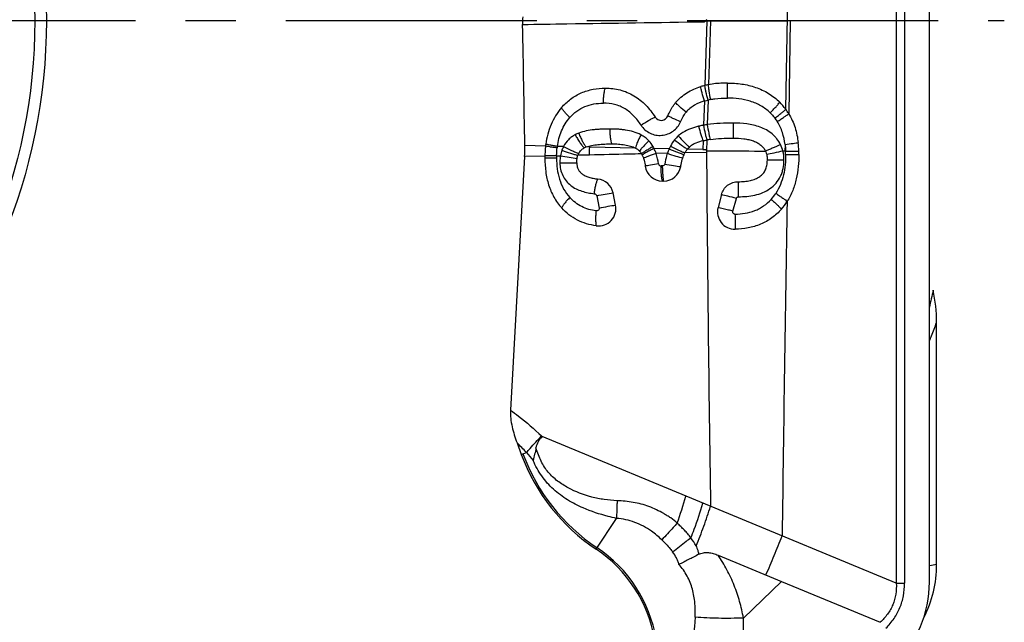
# Model space of a CAD drawing. Units: millimetres. Extents: x 0 to 420, y 0 to 297.
# Drawn here: x 108 to 142, y 109 to 130 of the extents above; entities that cross this region are included whole.
import ezdxf

# ---------------------------------------------------------------- set-up
doc = ezdxf.new("R2010")
doc.units = ezdxf.units.MM
doc.header["$LTSCALE"] = 23.1
doc.linetypes.add('CENTER', pattern=[0.6, 0.375, -0.075, 0.075, -0.075])
doc.layers.add('608072162-000_AXIS', color=7, linetype='CONTINUOUS')
doc.layers.add('608072162-000_CL', color=7, linetype='CONTINUOUS')

msp = doc.modelspace()

# ---------------------------------------------------------------- linework, layer by layer
at = {"layer": '608072162-000_AXIS', "color": 1, "linetype": 'CENTER'}
msp.add_line((89.9382, 129.6932), (142.4658, 129.6932), dxfattribs=at)
at = {"layer": '608072162-000_CL', "color": 9, "linetype": 'CONTINUOUS'}
for p, q in [((138.7355, 149.113), (138.7355, 110.2688)), ((139.0217, 149.113), (139.0217, 110.2688)), ((134.9168, 126.6349), (135.0481, 133.9595)), ((132.1932, 129.6909), (132.124, 127.4539)), ((132.1932, 129.6909), (132.3179, 129.6909)), ((132.3179, 129.6909), (132.2501, 127.4809)), ((135.0753, 129.6909), (135.0198, 126.4816)), ((132.1073, 126.919), (132.0812, 126.0826)), ((132.2339, 126.952), (132.2085, 126.1034)), ((132.0643, 125.5434), (132.0549, 125.243)), ((132.1914, 125.5706), (132.1822, 125.1928)), ((126.6238, 125.3612), (125.9094, 125.3767)), ((127.2484, 125.3475), (127.0322, 125.3523)), ((128.1479, 125.3278), (128.0267, 125.3304)), ((129.7306, 125.2934), (128.1479, 125.3278)), ((130.8925, 125.2683), (130.3705, 125.2796)), ((132.1824, 125.1419), (131.4382, 125.1254)), ((132.055, 125.243), (131.5214, 125.2547)), ((134.891, 125.1894), (134.8184, 125.1907)), ((134.8952, 125.4205), (134.8911, 125.1892)), ((126.601, 125.0181), (125.9021, 125.0027)), ((127.0057, 125.027), (127.1402, 125.0299)), ((128.1457, 125.052), (127.7396, 125.043)), ((130.8303, 125.1118), (130.4449, 125.1032)), ((134.8565, 124.8731), (134.2831, 124.8734)), ((134.9154, 125.0749), (135.3708, 125.0748)), ((128.3918, 123.6463), (128.4782, 123.2234)), ((133.0925, 123.1143), (133.2123, 123.5541)), ((138.7355, 110.2688), (126.5062, 115.3337)), ((125.7865, 114.7175), (125.9659, 114.7837)), ((128.3691, 111.4451), (129.0769, 112.5063)), ((140.1282, 110.9102), (139.8911, 110.874)), ((133.4565, 109.0673), (134.7753, 110.3284)), ((134.7753, 110.3284), (138.1766, 108.9195)), ((138.7355, 110.2688), (139.0217, 110.2688))]:
    msp.add_line(p, q, dxfattribs=at)
at = {"layer": '608072162-000_CL', "color": 7, "linetype": 'CONTINUOUS'}
for p, q in [((139.8774, 110.3088), (139.8774, 137.7771)), ((135.0753, 129.6909), (134.9706, 129.6909)), ((125.9021, 125.0027), (125.4111, 116.2446)), ((130.6565, 124.6742), (130.615, 124.6742)), ((130.7014, 124.1541), (130.6602, 124.1541)), ((129.042, 123.3245), (128.9561, 123.7474)), ((132.6971, 123.6844), (132.5808, 123.2446)), ((140.1282, 110.9102), (140.1282, 119.2749)), ((125.6383, 115.1189), (125.7865, 114.7175)), ((132.5825, 111.2366), (134.7753, 110.3284))]:
    msp.add_line(p, q, dxfattribs=at)
for radius in [19.4491, 19.0491]:
    msp.add_circle((89.9382, 129.6909), radius, dxfattribs=at)
for centre, radius, start, end in [((129.2425, 129.6301), 3.412, 176.79141, 181.16085), ((-1203.0569, 102.6406), 1329.1607, 0.9801245, 1.1605268), ((132.6914, 125.0881), 2.4329, 103.49448, 106.89769), ((132.7522, 124.8296), 2.6985, 100.72457, 103.46302), ((133.2006, 125.3664), 2.1341, 36.47493, 45.02747), ((133.2418, 125.3981), 2.0821, 31.35696, 36.44107), ((130.6166, 126.4988), 0.2501, 212.5643, 337.58289), ((132.7434, 122.6184), 3.0033, 98.26337, 100.5905), ((131.9602, 125.0914), 3.4103, 1.66921, 6.56145), ((120.7942, 125.2892), 5.1159, 356.79014, 0.9798), ((129.7881, 124.9915), 3.1858, 172.13081, 173.33671), ((131.5574, 125.0756), 3.8134, 359.98823, 1.73066), ((130.5101, 124.9429), 3.9098, 178.89841, 180.00697), ((129.3358, 124.7527), 0.6923, 25.89414, 29.33004), ((130.6604, 124.7541), 0.6001, 188.40925, 269.98798), ((130.7013, 124.7543), 0.6002, 270.01289, 350.25793), ((128.368, 123.628), 0.6001, 11.47524, 83.9314), ((133.1531, 124.5916), 2.1428, 318.8458, 327.82994), ((128.4539, 123.2053), 0.6, 262.40482, 11.45628), ((133.161, 123.0913), 0.6001, 165.19502, 270.90431), ((134.9239, 119.2769), 5.2042, 359.97724, 12.31459), ((132.1088, 117.0518), 6.7395, 200.26514, 236.29645), ((125.7761, 107.5577), 4.6728, 322.96901, 56.2959)]:
    msp.add_arc(centre, radius, start, end, dxfattribs=at)
at = {"layer": '608072162-000_CL', "color": 9, "linetype": 'CONTINUOUS'}
for centre, radius, start, end in [((133.6461, 454.0056), 324.3174, 269.765347, 270.233984), ((132.7634, 124.5691), 2.4411, 100.32491, 102.52821), ((133.2741, 125.3506), 1.6021, 32.48339, 37.55397), ((132.689, 122.7068), 3.4302, 98.05273, 100.20722), ((129.305, 125.0202), 2.297, 171.68921, 173.02973), ((128.1413, 124.8723), 1.0115, 151.97868, 160.10573), ((68.4863, 125.6662), 59.6626, 359.410213, 359.675023), ((129.2821, 124.7488), 1.211, 25.99838, 29.43169), ((132.3144, 124.6481), 1.5513, 152.61071, 156.432), ((1644.132, 136.3197), 1511.9909, 180.4235791, 180.8865493), ((133.7083, 124.9136), 1.1442, 14.02202, 25.8581), ((131.8038, 125.072), 3.1116, 0.0542, 2.17354), ((130.3688, 124.9533), 3.3639, 178.74472, 180.05933), ((133.2045, 124.6251), 1.6382, 317.71534, 326.77297), ((2407.6197, 83.6782), 2273.0008, 178.9973995, 179.2885599), ((287.4379, 86.8409), 151.197, 167.181885, 167.408763), ((129.9769, 119.069), 5.0988, 226.78641, 227.10306), ((118.0929, 107.4168), 10.7822, 43.09812, 45.58889), ((132.1086, 117.0516), 6.6804, 200.26437, 236.29714), ((131.0153, 118.7779), 6.4382, 218.34442, 221.51203), ((118.0846, 117.0433), 13.9042, 340.23074, 344.29159), ((128.5511, 109.6099), 3.0022, 45.93655, 54.79915), ((125.7763, 107.5577), 4.7316, 322.96802, 56.29714)]:
    msp.add_arc(centre, radius, start, end, dxfattribs=at)
at = {"layer": '608072162-000_CL', "color": 7, "linetype": 'CONTINUOUS'}
for centre, major_axis, start_param, end_param in [((136.1129, 110.9056), (-3.9695, -0.6068), 8.7999135, 9.273681), ((135.8719, 110.3237), (-2.3778, 3.2359), -2.9904957, -2.2063785)]:
    msp.add_ellipse(centre, major_axis=major_axis, ratio=0.9961063, start_param=start_param, end_param=end_param, dxfattribs=at)
at = {"layer": '608072162-000_CL', "color": 9, "linetype": 'CONTINUOUS'}
for points, knots in [([(125.8312, 129.5609), (126.3417, 129.5685), (128.4328, 129.5998), (130.5239, 129.6316), (132.1046, 129.6561)], [0, 0, 0, 0, 0.2441103, 1, 1, 1, 1]), ([(132.1046, 129.6561), (132.1235, 129.6709), (132.1529, 129.687), (132.185, 129.6909), (132.1931, 129.6909)], [0, 0, 0, 0, 0.7487999, 1, 1, 1, 1]), ([(132.9021, 127.018), (132.9022, 127.118), (132.9031, 127.2913), (132.9054, 127.4646), (132.9077, 127.5379)], [0, 0, 0, 0, 0.5768677, 1, 1, 1, 1]), ([(128.6213, 126.8434), (128.6213, 126.8936), (128.6244, 126.9925), (128.637, 127.1334), (128.6578, 127.2558), (128.6775, 127.3288), (128.6893, 127.3595)], [0, 0, 0, 0, 0.288154, 0.5676237, 0.8109291, 1, 1, 1, 1]), ([(132.1073, 126.919), (132.0785, 127.0139), (132.0403, 127.149), (132.0017, 127.3154), (131.9883, 127.3858), (131.9842, 127.416)], [0, 0, 0, 0, 0.5805654, 0.8214316, 1, 1, 1, 1]), ([(132.2339, 126.952), (132.209, 127.0482), (132.1761, 127.1846), (132.1411, 127.3523), (132.1285, 127.4231), (132.1241, 127.4539)], [0, 0, 0, 0, 0.5801382, 0.8184962, 1, 1, 1, 1]), ([(132.3259, 126.9706), (132.307, 127.0684), (132.2825, 127.2074), (132.2593, 127.3779), (132.2519, 127.45), (132.25, 127.4809)], [0, 0, 0, 0, 0.5787317, 0.8201606, 1, 1, 1, 1]), ([(127.465, 126.3467), (127.5364, 126.4279), (127.6952, 126.5755), (127.9773, 126.7377), (128.2923, 126.8268), (128.5109, 126.8437), (128.6213, 126.8435)], [0, 0, 0, 0, 0.2501157, 0.4963374, 0.7448457, 1, 1, 1, 1]), ([(129.921, 126.084), (129.8493, 126.1953), (129.6888, 126.407), (129.3827, 126.6645), (129.0132, 126.8145), (128.7512, 126.8425), (128.6213, 126.8434)], [0, 0, 0, 0, 0.2523017, 0.5032697, 0.7524077, 1, 1, 1, 1]), ([(131.4772, 126.5288), (131.4026, 126.5912), (131.2994, 126.6804), (131.1804, 126.7932), (131.1337, 126.8409), (131.1155, 126.8618)], [0, 0, 0, 0, 0.5934586, 0.8309538, 1, 1, 1, 1]), ([(132.1073, 126.919), (131.9878, 126.8827), (131.8123, 126.8097), (131.6073, 126.6649), (131.5179, 126.5763), (131.4772, 126.5288)], [0, 0, 0, 0, 0.49945, 0.7496722, 1, 1, 1, 1]), ([(132.1073, 126.919), (132.1177, 126.9221), (132.1596, 126.9341), (132.2019, 126.9447), (132.2339, 126.952)], [0, 0, 0, 0, 0.2485336, 1, 1, 1, 1]), ([(132.3259, 126.9706), (132.3726, 126.9792), (132.5634, 127.0084), (132.7567, 127.018), (132.9021, 127.018)], [0, 0, 0, 0, 0.2462326, 1, 1, 1, 1]), ([(134.3802, 126.51), (134.2839, 126.6018), (134.0678, 126.7627), (133.6973, 126.9211), (133.3033, 127.0037), (133.0357, 127.0182), (132.9021, 127.018)], [0, 0, 0, 0, 0.2493762, 0.4992039, 0.7495742, 1, 1, 1, 1]), ([(134.3802, 126.51), (134.4159, 126.5455), (134.4843, 126.6152), (134.5776, 126.715), (134.6521, 126.801), (134.6934, 126.8533), (134.7089, 126.8761)], [0, 0, 0, 0, 0.3067927, 0.594569, 0.8318034, 1, 1, 1, 1]), ([(127.465, 126.3466), (127.4301, 126.3791), (127.3648, 126.4429), (127.2796, 126.5359), (127.223, 126.6087), (127.1919, 126.6589), (127.1812, 126.6806), (127.1774, 126.6905)], [0, 0, 0, 0, 0.3174335, 0.6071226, 0.8393713, 0.9292252, 1, 1, 1, 1]), ([(131.2874, 126.2045), (131.3124, 126.2642), (131.3671, 126.3776), (131.4379, 126.4822), (131.4772, 126.5287)], [0, 0, 0, 0, 0.5148619, 1, 1, 1, 1]), ([(134.3802, 126.51), (134.395, 126.4957), (134.453, 126.4379), (134.5068, 126.3757), (134.5442, 126.3271)], [0, 0, 0, 0, 0.2512362, 1, 1, 1, 1]), ([(134.5442, 126.3271), (134.5845, 126.3569), (134.6617, 126.4153), (134.7673, 126.4991), (134.8517, 126.5714), (134.8988, 126.6156), (134.9167, 126.635)], [0, 0, 0, 0, 0.3109687, 0.6003315, 0.8360601, 1, 1, 1, 1]), ([(127.0323, 125.3522), (127.0582, 125.5356), (127.1272, 125.8072), (127.297, 126.1329), (127.4055, 126.2788), (127.4651, 126.3465)], [0, 0, 0, 0, 0.5057845, 0.7536859, 1, 1, 1, 1]), ([(129.921, 126.084), (130.0074, 126.14), (130.1347, 126.2185), (130.2977, 126.3097), (130.3722, 126.3482), (130.4059, 126.3642)], [0, 0, 0, 0, 0.5512498, 0.8000117, 1, 1, 1, 1]), ([(129.921, 126.084), (129.9592, 126.0254), (130.0513, 125.9177), (130.2274, 125.7998), (130.4285, 125.7341), (130.6396, 125.7239), (130.8462, 125.7704), (131.0335, 125.8704), (131.1874, 126.0173), (131.2601, 126.1398), (131.2874, 126.2046)], [0, 0, 0, 0, 0.125156, 0.2500076, 0.3745405, 0.4990476, 0.6237542, 0.7487994, 0.8743248, 1, 1, 1, 1]), ([(131.2874, 126.2046), (131.1983, 126.2416), (131.0746, 126.2944), (130.9287, 126.3621), (130.8709, 126.3907), (130.8478, 126.4035)], [0, 0, 0, 0, 0.5997196, 0.8356658, 1, 1, 1, 1]), ([(133.0981, 126.1581), (132.9493, 126.1584), (132.652, 126.1513), (132.3555, 126.1242), (132.2085, 126.1034)], [0, 0, 0, 0, 0.5005106, 1, 1, 1, 1]), ([(133.0981, 126.1581), (133.0981, 126.1072), (133.098, 125.9341), (133.0979, 125.761), (133.0976, 125.6388)], [0, 0, 0, 0, 0.2942856, 1, 1, 1, 1]), ([(134.7379, 125.4127), (134.7018, 125.4831), (134.6384, 125.5846), (134.5344, 125.7043), (134.4177, 125.8116), (134.2529, 125.9228), (133.964, 126.0542), (133.574, 126.1421), (133.2568, 126.1568), (133.0981, 126.1581)], [0, 0, 0, 0, 0.125033, 0.1875301, 0.2499761, 0.3747894, 0.4996074, 0.749447, 1, 1, 1, 1]), ([(134.6255, 126.211), (134.6682, 126.2372), (134.7497, 126.2884), (134.8614, 126.362), (134.9507, 126.4254), (135.0007, 126.4643), (135.0198, 126.4816)], [0, 0, 0, 0, 0.3133616, 0.6036416, 0.8385174, 1, 1, 1, 1]), ([(134.8951, 125.4205), (134.8777, 125.5596), (134.8196, 125.8357), (134.7003, 126.0928), (134.6255, 126.211)], [0, 0, 0, 0, 0.5006097, 1, 1, 1, 1]), ([(128.8416, 125.9514), (128.7508, 125.9519), (128.6148, 125.9489), (128.4338, 125.9381), (128.2536, 125.9228), (128.0299, 125.8896), (127.8557, 125.8397), (127.771, 125.8088)], [0, 0, 0, 0, 0.2507821, 0.3759954, 0.5010717, 0.7506516, 1, 1, 1, 1]), ([(127.771, 125.8088), (127.7886, 125.7615), (127.8268, 125.6684), (127.89, 125.5374), (127.9561, 125.4241), (128.0033, 125.3579), (128.0267, 125.3304)], [0, 0, 0, 0, 0.2781448, 0.5538596, 0.8007628, 1, 1, 1, 1]), ([(128.8415, 125.9514), (128.8416, 125.9012), (128.8448, 125.8023), (128.8571, 125.6618), (128.8773, 125.5402), (128.8965, 125.4678), (128.908, 125.4374)], [0, 0, 0, 0, 0.2898597, 0.5699866, 0.8126588, 1, 1, 1, 1]), ([(129.9152, 125.7494), (129.8332, 125.7916), (129.6606, 125.8597), (129.435, 125.9086), (129.2528, 125.9323), (129.0703, 125.9484), (128.933, 125.9522), (128.8416, 125.9514)], [0, 0, 0, 0, 0.2512034, 0.5015066, 0.6264518, 0.7511951, 1, 1, 1, 1]), ([(131.9111, 126.0469), (131.8159, 126.0242), (131.6278, 125.9678), (131.3907, 125.8549), (131.2582, 125.7582), (131.209, 125.7152)], [0, 0, 0, 0, 0.3750604, 0.7498773, 1, 1, 1, 1]), ([(132.0812, 126.0826), (132.067, 126.08), (132.0101, 126.0694), (131.9534, 126.0571), (131.9111, 126.0469)], [0, 0, 0, 0, 0.249037, 1, 1, 1, 1]), ([(131.9111, 126.0469), (131.9349, 125.9493), (131.9719, 125.811), (132.0257, 125.6439), (132.0517, 125.5733), (132.0643, 125.5434)], [0, 0, 0, 0, 0.5720487, 0.8151563, 1, 1, 1, 1]), ([(132.0812, 126.0826), (132.0971, 125.9837), (132.1228, 125.8438), (132.1619, 125.6735), (132.1815, 125.6016), (132.1914, 125.5705)], [0, 0, 0, 0, 0.5736756, 0.8136086, 1, 1, 1, 1]), ([(132.2085, 126.1034), (132.2233, 126.0043), (132.247, 125.8642), (132.2836, 125.6936), (132.3022, 125.6216), (132.3117, 125.5905)], [0, 0, 0, 0, 0.5741945, 0.8140276, 1, 1, 1, 1]), ([(127.6493, 125.7532), (127.6072, 125.7304), (127.5255, 125.6794), (127.3788, 125.5536), (127.2928, 125.4335), (127.2484, 125.3475)], [0, 0, 0, 0, 0.2484454, 0.4979988, 1, 1, 1, 1]), ([(127.6493, 125.7532), (127.6721, 125.7081), (127.7207, 125.6195), (127.7984, 125.4951), (127.8774, 125.3877), (127.9319, 125.3252), (127.9584, 125.2993)], [0, 0, 0, 0, 0.275121, 0.5498543, 0.7979288, 1, 1, 1, 1]), ([(129.9152, 125.7494), (129.8922, 125.7052), (129.8493, 125.6184), (129.7941, 125.4941), (129.7542, 125.3867), (129.7355, 125.3215), (129.7306, 125.2934)], [0, 0, 0, 0, 0.3030586, 0.5885613, 0.82671, 1, 1, 1, 1]), ([(130.1924, 125.5419), (130.1564, 125.508), (130.0879, 125.4413), (129.9953, 125.3456), (129.9227, 125.2629), (129.8833, 125.2122), (129.8691, 125.1899)], [0, 0, 0, 0, 0.3101945, 0.5986707, 0.8344341, 1, 1, 1, 1]), ([(130.1924, 125.5419), (130.1527, 125.5843), (130.0653, 125.6613), (129.9664, 125.7224), (129.9152, 125.7494)], [0, 0, 0, 0, 0.5007171, 1, 1, 1, 1]), ([(131.0778, 125.5784), (131.1576, 125.5141), (131.2745, 125.4239), (131.4239, 125.3178), (131.4912, 125.2733), (131.5214, 125.2547)], [0, 0, 0, 0, 0.5594508, 0.8060882, 1, 1, 1, 1]), ([(131.209, 125.7152), (131.2765, 125.6387), (131.376, 125.5309), (131.5051, 125.4035), (131.5637, 125.3498), (131.5904, 125.3274)], [0, 0, 0, 0, 0.5621911, 0.8080199, 1, 1, 1, 1]), ([(134.8951, 125.4205), (134.9879, 125.4316), (135.1158, 125.4474), (135.2667, 125.4683), (135.325, 125.4771), (135.3481, 125.4811)], [0, 0, 0, 0, 0.6133464, 0.8456266, 1, 1, 1, 1]), ([(127.025, 125.299), (126.9794, 125.3048), (126.8938, 125.3161), (126.7781, 125.3326), (126.6899, 125.3473), (126.6416, 125.3564), (126.6238, 125.3612)], [0, 0, 0, 0, 0.3393213, 0.6381425, 0.863402, 1, 1, 1, 1]), ([(127.0322, 125.3523), (126.9867, 125.3592), (126.9013, 125.3728), (126.7859, 125.3928), (126.698, 125.4106), (126.6499, 125.4218), (126.6323, 125.4277)], [0, 0, 0, 0, 0.33882, 0.6374183, 0.8628203, 1, 1, 1, 1]), ([(127.0057, 125.027), (127.0062, 125.0498), (127.0094, 125.1407), (127.0168, 125.2314), (127.025, 125.299)], [0, 0, 0, 0, 0.2511157, 1, 1, 1, 1]), ([(127.1902, 125.2165), (127.286, 125.181), (127.4288, 125.1319), (127.6127, 125.0764), (127.6996, 125.0529), (127.7396, 125.043)], [0, 0, 0, 0, 0.5317538, 0.7854338, 1, 1, 1, 1]), ([(127.2484, 125.3475), (127.3378, 125.2986), (127.4722, 125.2311), (127.6474, 125.1551), (127.7304, 125.1231), (127.7689, 125.1099)], [0, 0, 0, 0, 0.5340111, 0.7869226, 1, 1, 1, 1]), ([(130.3368, 125.3438), (130.2939, 125.3196), (130.2119, 125.272), (130.0994, 125.2035), (130.0094, 125.1444), (129.9588, 125.1081), (129.9393, 125.0918)], [0, 0, 0, 0, 0.3138673, 0.603896, 0.8384679, 1, 1, 1, 1]), ([(130.3705, 125.2796), (130.3263, 125.258), (130.2417, 125.2156), (130.1254, 125.1546), (130.0319, 125.1019), (129.9791, 125.0696), (129.9586, 125.055)], [0, 0, 0, 0, 0.3144902, 0.604773, 0.8391442, 1, 1, 1, 1]), ([(130.8925, 125.2683), (130.9869, 125.2273), (131.1241, 125.1698), (131.2966, 125.1029), (131.3739, 125.0748), (131.4084, 125.0632)], [0, 0, 0, 0, 0.5557775, 0.8034472, 1, 1, 1, 1]), ([(130.9371, 125.3617), (131.0284, 125.3145), (131.1614, 125.2484), (131.3293, 125.1712), (131.4046, 125.1389), (131.4382, 125.1254)], [0, 0, 0, 0, 0.5565743, 0.8040425, 1, 1, 1, 1]), ([(132.0549, 125.243), (132.0614, 125.2427), (132.0744, 125.2421), (132.0938, 125.242), (132.1134, 125.2423), (132.1327, 125.2441), (132.1529, 125.2425), (132.1741, 125.2255), (132.1806, 125.2057), (132.1822, 125.1928)], [0, 0, 0, 0, 0.1249703, 0.2494911, 0.3737573, 0.5010301, 0.62468, 0.7501284, 1, 1, 1, 1]), ([(132.1822, 125.1928), (132.3517, 125.1928), (133.03, 125.1926), (133.7083, 125.192), (134.2172, 125.1913)], [0, 0, 0, 0, 0.2498833, 1, 1, 1, 1]), ([(134.7379, 125.4127), (134.6433, 125.3681), (134.5051, 125.3058), (134.3307, 125.2338), (134.2522, 125.2037), (134.2172, 125.1913)], [0, 0, 0, 0, 0.5545393, 0.802892, 1, 1, 1, 1]), ([(134.8184, 125.1908), (134.7163, 125.1661), (134.5309, 125.1232), (134.3446, 125.0838), (134.2608, 125.0685)], [0, 0, 0, 0, 0.552216, 1, 1, 1, 1]), ([(134.9131, 125.19), (134.9102, 125.1874), (134.9023, 125.1838), (134.8943, 125.187), (134.8911, 125.1892)], [0, 0, 0, 0, 0.4990323, 1, 1, 1, 1]), ([(134.8951, 125.4205), (134.8974, 125.4014), (134.9059, 125.3248), (134.911, 125.2478), (134.9131, 125.19)], [0, 0, 0, 0, 0.2489208, 1, 1, 1, 1]), ([(134.9131, 125.19), (135.0064, 125.1898), (135.1583, 125.1901), (135.3103, 125.192), (135.369, 125.1908)], [0, 0, 0, 0, 0.6137821, 1, 1, 1, 1]), ([(127.0049, 124.9498), (126.959, 124.9496), (126.8728, 124.9489), (126.7562, 124.9474), (126.6672, 124.9454), (126.6185, 124.9438), (126.6003, 124.9425)], [0, 0, 0, 0, 0.3401386, 0.6393189, 0.8643329, 1, 1, 1, 1]), ([(127.0057, 125.027), (126.9591, 125.027), (126.8729, 125.0268), (126.7565, 125.0254), (126.6682, 125.0227), (126.6195, 125.0203), (126.601, 125.0181)], [0, 0, 0, 0, 0.345113, 0.6391505, 0.8621752, 1, 1, 1, 1]), ([(127.0049, 124.9498), (127.0041, 124.7036), (127.0592, 124.2111), (127.2966, 123.7604), (127.463, 123.5837)], [0, 0, 0, 0, 0.5035015, 1, 1, 1, 1]), ([(127.1402, 125.0299), (127.1367, 125.0095), (127.1246, 124.9281), (127.1199, 124.8457), (127.1199, 124.7842)], [0, 0, 0, 0, 0.2523591, 1, 1, 1, 1]), ([(127.1199, 124.7842), (127.1701, 124.7844), (127.3633, 124.7847), (127.5565, 124.7837), (127.6995, 124.7813)], [0, 0, 0, 0, 0.2596431, 1, 1, 1, 1]), ([(127.1199, 124.7842), (127.1199, 124.7091), (127.1348, 124.5587), (127.207, 124.3446), (127.3271, 124.1549), (127.4867, 123.9999), (127.6737, 123.8825), (127.8774, 123.8), (128.0899, 123.7461), (128.2345, 123.7249), (128.307, 123.7171)], [0, 0, 0, 0, 0.1274856, 0.2542847, 0.3800421, 0.5047513, 0.6287509, 0.7524452, 0.8761468, 1, 1, 1, 1]), ([(127.1402, 125.0299), (127.2409, 125.0116), (127.4313, 124.9788), (127.6221, 124.949), (127.712, 124.9365)], [0, 0, 0, 0, 0.5301169, 1, 1, 1, 1]), ([(129.9393, 125.0918), (129.789, 125.0885), (129.1911, 125.0749), (128.5932, 125.0619), (128.1457, 125.052)], [0, 0, 0, 0, 0.2514695, 1, 1, 1, 1]), ([(130.4449, 125.1032), (130.3981, 125.0875), (130.3083, 125.0567), (130.1845, 125.0119), (130.0847, 124.9729), (130.028, 124.9486), (130.0056, 124.9374)], [0, 0, 0, 0, 0.3153357, 0.6061165, 0.840253, 1, 1, 1, 1]), ([(130.8302, 125.1119), (130.8201, 125.0814), (130.783, 124.9602), (130.756, 124.836), (130.74, 124.7426)], [0, 0, 0, 0, 0.2528079, 1, 1, 1, 1]), ([(130.8303, 125.1118), (130.9283, 125.0793), (131.1056, 125.0223), (131.2839, 124.9685), (131.3639, 124.9467)], [0, 0, 0, 0, 0.5546743, 1, 1, 1, 1]), ([(133.2859, 123.6123), (133.4754, 123.6136), (133.7625, 123.6317), (134.1254, 123.7474), (134.3765, 123.8839), (134.5927, 124.0725), (134.7239, 124.2735), (134.7944, 124.4502), (134.8412, 124.635), (134.8539, 124.778), (134.8565, 124.8731)], [0, 0, 0, 0, 0.24991, 0.3747488, 0.4996004, 0.6243209, 0.7492128, 0.8118949, 0.8745629, 1, 1, 1, 1]), ([(134.9153, 125.0749), (134.9154, 124.9549), (134.9052, 124.7164), (134.8493, 124.365), (134.7445, 124.0302), (134.6377, 123.8234), (134.5748, 123.7275)], [0, 0, 0, 0, 0.2556106, 0.5076818, 0.7557811, 1, 1, 1, 1]), ([(130.5281, 124.7458), (130.4343, 124.7316), (130.3045, 124.7112), (130.1509, 124.6837), (130.0908, 124.6719), (130.0667, 124.6664)], [0, 0, 0, 0, 0.6076987, 0.841521, 1, 1, 1, 1]), ([(130.5281, 124.7458), (130.5296, 124.7357), (130.5367, 124.7159), (130.5636, 124.685), (130.595, 124.6742), (130.615, 124.6742)], [0, 0, 0, 0, 0.2527433, 0.5047655, 1, 1, 1, 1]), ([(130.6602, 124.1541), (130.6521, 124.1858), (130.6389, 124.2594), (130.6198, 124.4327), (130.615, 124.5744), (130.615, 124.6742)], [0, 0, 0, 0, 0.1879198, 0.4279059, 1, 1, 1, 1]), ([(130.7399, 124.7426), (130.7367, 124.7237), (130.7153, 124.6873), (130.6756, 124.6743), (130.6565, 124.6742)], [0, 0, 0, 0, 0.5010275, 1, 1, 1, 1]), ([(130.6565, 124.6743), (130.6566, 124.6236), (130.6586, 124.5239), (130.6668, 124.382), (130.6805, 124.2591), (130.6935, 124.1854), (130.7014, 124.1541)], [0, 0, 0, 0, 0.2905589, 0.5717994, 0.8147033, 1, 1, 1, 1]), ([(130.7399, 124.7426), (130.8418, 124.7251), (131.026, 124.6943), (131.2103, 124.6649), (131.2928, 124.6528)], [0, 0, 0, 0, 0.553733, 1, 1, 1, 1]), ([(128.307, 123.7171), (128.3121, 123.7653), (128.3252, 123.8614), (128.3523, 123.9992), (128.3868, 124.1209), (128.4154, 124.194), (128.4314, 124.2247)], [0, 0, 0, 0, 0.2772512, 0.5534779, 0.8018132, 1, 1, 1, 1]), ([(133.2859, 123.6123), (133.2861, 123.7124), (133.2854, 123.8853), (133.2828, 124.0582), (133.2801, 124.131)], [0, 0, 0, 0, 0.5786463, 1, 1, 1, 1]), ([(127.463, 123.5837), (127.4287, 123.5503), (127.3645, 123.4844), (127.2809, 123.3883), (127.2257, 123.3129), (127.1955, 123.2606), (127.1851, 123.2379), (127.1815, 123.2275)], [0, 0, 0, 0, 0.314954, 0.6036533, 0.8367469, 0.9277036, 1, 1, 1, 1]), ([(128.3707, 123.1246), (128.2851, 123.1358), (128.1151, 123.17), (127.8721, 123.2639), (127.6503, 123.4018), (127.5219, 123.5199), (127.463, 123.5837)], [0, 0, 0, 0, 0.2494537, 0.4989138, 0.7489344, 1, 1, 1, 1]), ([(128.307, 123.7171), (128.3178, 123.716), (128.3386, 123.7102), (128.3651, 123.694), (128.3836, 123.6719), (128.3901, 123.6547), (128.3918, 123.6463)], [0, 0, 0, 0, 0.2765792, 0.5412537, 0.7797295, 1, 1, 1, 1]), ([(128.3918, 123.6463), (128.4903, 123.6672), (128.6779, 123.704), (128.8665, 123.7355), (128.9561, 123.7474)], [0, 0, 0, 0, 0.5268313, 1, 1, 1, 1]), ([(133.2123, 123.5541), (133.113, 123.5797), (132.9413, 123.6235), (132.7696, 123.6667), (132.6971, 123.6844)], [0, 0, 0, 0, 0.5791001, 1, 1, 1, 1]), ([(133.1651, 123.0118), (133.2812, 123.0134), (133.5137, 123.0311), (133.7963, 123.1055), (134.0083, 123.2011), (134.2068, 123.3213), (134.3384, 123.4376), (134.4165, 123.5229)], [0, 0, 0, 0, 0.2503554, 0.500506, 0.6255704, 0.7505576, 1, 1, 1, 1]), ([(133.2123, 123.5541), (133.2169, 123.5701), (133.2309, 123.5931), (133.2606, 123.6096), (133.2775, 123.6122), (133.2859, 123.6123)], [0, 0, 0, 0, 0.497373, 0.7484397, 1, 1, 1, 1]), ([(134.4165, 123.5229), (134.4544, 123.4898), (134.5271, 123.4249), (134.6263, 123.3319), (134.7057, 123.2518), (134.7498, 123.2029), (134.7665, 123.1815)], [0, 0, 0, 0, 0.3084784, 0.5969092, 0.8335358, 1, 1, 1, 1]), ([(134.5749, 123.7274), (134.6173, 123.7007), (134.6983, 123.6483), (134.8094, 123.573), (134.8982, 123.5081), (134.9479, 123.4684), (134.9669, 123.4507)], [0, 0, 0, 0, 0.3128112, 0.6029132, 0.8379961, 1, 1, 1, 1]), ([(128.3707, 123.1246), (128.3643, 123.0749), (128.3548, 122.977), (128.3497, 122.8369), (128.3554, 122.7149), (128.3663, 122.6415), (128.3746, 122.6104)], [0, 0, 0, 0, 0.2909017, 0.5711794, 0.8133447, 1, 1, 1, 1]), ([(128.4782, 123.2234), (128.481, 123.2094), (128.4781, 123.1793), (128.452, 123.1436), (128.4131, 123.1243), (128.3844, 123.1228), (128.3707, 123.1246)], [0, 0, 0, 0, 0.2533534, 0.5047313, 0.7536977, 1, 1, 1, 1]), ([(128.4782, 123.2234), (128.579, 123.2448), (128.7665, 123.2815), (128.9549, 123.3129), (129.042, 123.3245)], [0, 0, 0, 0, 0.540069, 1, 1, 1, 1]), ([(133.0925, 123.1143), (133.042, 123.1273), (132.8715, 123.171), (132.701, 123.2147), (132.5808, 123.2446)], [0, 0, 0, 0, 0.2962164, 1, 1, 1, 1]), ([(133.1651, 123.0118), (133.1532, 123.0123), (133.1285, 123.0175), (133.1023, 123.044), (133.0873, 123.0779), (133.0899, 123.1026), (133.0925, 123.1143)], [0, 0, 0, 0, 0.2498768, 0.499945, 0.74927, 1, 1, 1, 1]), ([(133.1651, 123.0118), (133.1668, 122.914), (133.1692, 122.7405), (133.1707, 122.567), (133.1705, 122.4913)], [0, 0, 0, 0, 0.5634526, 1, 1, 1, 1]), ([(139.8911, 118.6603), (139.911, 118.7103), (139.9916, 118.9146), (140.0698, 119.1198), (140.1282, 119.2749)], [0, 0, 0, 0, 0.2454479, 1, 1, 1, 1]), ([(125.4111, 116.2446), (125.505, 116.1771), (125.8779, 115.8981), (126.2306, 115.5927), (126.4856, 115.353)], [0, 0, 0, 0, 0.2483778, 1, 1, 1, 1]), ([(125.9659, 114.7837), (126.0059, 114.8308), (126.1743, 115.025), (126.3495, 115.2132), (126.4856, 115.353)], [0, 0, 0, 0, 0.2406979, 1, 1, 1, 1]), ([(129.0957, 113.1167), (128.9465, 113.1226), (128.6507, 113.1498), (128.0744, 113.2662), (127.5224, 113.4754), (127.0281, 113.7874), (126.7576, 114.0395), (126.5825, 114.2808), (126.4697, 114.4831), (126.3749, 114.7049), (126.3201, 114.8598), (126.293, 114.9396)], [0, 0, 0, 0, 0.125015, 0.2480647, 0.4917015, 0.6135282, 0.7359477, 0.7982854, 0.8624657, 0.9294277, 1, 1, 1, 1]), ([(127.9241, 112.8671), (127.8313, 112.9059), (127.6483, 112.9913), (127.3848, 113.142), (127.1332, 113.3144), (126.8963, 113.5081), (126.6791, 113.7254), (126.4887, 113.9681), (126.3263, 114.2311), (126.2355, 114.4164), (126.1943, 114.5108)], [0, 0, 0, 0, 0.1232682, 0.2471859, 0.3717012, 0.4966377, 0.6218005, 0.7474948, 0.8737837, 1, 1, 1, 1]), ([(129.0957, 113.1166), (129.0929, 113.0643), (129.0833, 112.861), (129.0779, 112.6575), (129.0769, 112.5063)], [0, 0, 0, 0, 0.2574773, 1, 1, 1, 1]), ([(131.1693, 112.3404), (131.1022, 112.4079), (130.9888, 112.4967), (130.8282, 112.5993), (130.6645, 112.6967), (130.4553, 112.8085), (130.1944, 112.9201), (129.9246, 113.0037), (129.5595, 113.0823), (129.2808, 113.1087), (129.0957, 113.1166)], [0, 0, 0, 0, 0.126364, 0.1898431, 0.2532347, 0.3793018, 0.5045867, 0.6295343, 0.7539332, 1, 1, 1, 1]), ([(131.6417, 111.8362), (131.6814, 111.9345), (131.8346, 112.3288), (131.9695, 112.7301), (132.0611, 113.0336)], [0, 0, 0, 0, 0.2506933, 1, 1, 1, 1]), ([(131.8223, 111.5541), (131.9175, 111.7785), (132.0948, 112.232), (132.2501, 112.6934), (132.3223, 112.9252)], [0, 0, 0, 0, 0.5010276, 1, 1, 1, 1]), ([(129.0769, 112.5063), (128.9784, 112.5278), (128.5863, 112.6205), (128.201, 112.7462), (127.9241, 112.8671)], [0, 0, 0, 0, 0.2502935, 1, 1, 1, 1]), ([(130.2817, 112.0631), (130.1035, 112.1888), (129.7197, 112.3978), (129.2906, 112.4941), (129.0769, 112.5063)], [0, 0, 0, 0, 0.5046652, 1, 1, 1, 1]), ([(131.1693, 112.3404), (131.1235, 112.2902), (130.9478, 112.0982), (130.771, 111.9071), (130.6389, 111.7672)], [0, 0, 0, 0, 0.2607674, 1, 1, 1, 1]), ([(131.6416, 111.8363), (131.608, 111.8832), (131.5374, 111.9747), (131.4207, 112.1028), (131.2973, 112.2241), (131.2126, 112.3024), (131.1693, 112.3404)], [0, 0, 0, 0, 0.2502112, 0.5002456, 0.7502239, 1, 1, 1, 1]), ([(130.6389, 111.7672), (130.7406, 111.6701), (130.869, 111.5327), (130.9848, 111.3851), (131.0129, 111.3476)], [0, 0, 0, 0, 0.7497708, 1, 1, 1, 1]), ([(131.6416, 111.8363), (131.5876, 111.7931), (131.3798, 111.628), (131.1698, 111.4656), (131.0129, 111.3476)], [0, 0, 0, 0, 0.2603461, 1, 1, 1, 1]), ([(131.822, 111.5542), (131.833, 111.5315), (131.8585, 111.4739), (131.8892, 111.378), (131.9049, 111.3042), (131.9102, 111.267)], [0, 0, 0, 0, 0.2509055, 0.626201, 1, 1, 1, 1]), ([(131.2293, 110.9184), (131.2216, 110.9577), (131.1978, 111.035), (131.129, 111.1812), (131.0618, 111.2831), (131.0129, 111.3476)], [0, 0, 0, 0, 0.2480567, 0.4983294, 1, 1, 1, 1]), ([(133.4565, 109.0672), (133.4205, 109.259), (133.3559, 109.5454), (133.2416, 109.9199), (133.1059, 110.2889), (132.8985, 110.7362), (132.6945, 111.0744), (132.5825, 111.2366)], [0, 0, 0, 0, 0.2485455, 0.3733012, 0.4983255, 0.7490237, 1, 1, 1, 1]), ([(131.7885, 109.0967), (131.7978, 109.2582), (131.7961, 109.584), (131.7111, 110.0677), (131.529, 110.5264), (131.3392, 110.7976), (131.2293, 110.9184)], [0, 0, 0, 0, 0.2481818, 0.4981062, 0.7492861, 1, 1, 1, 1]), ([(138.379, 108.7171), (138.4825, 108.8207), (138.6687, 109.0421), (138.8745, 109.4208), (138.9968, 109.8341), (139.0217, 110.1223), (139.0217, 110.2688)], [0, 0, 0, 0, 0.2549356, 0.5, 0.7450644, 1, 1, 1, 1]), ([(138.7355, 110.2688), (138.7418, 110.143), (138.7318, 109.8896), (138.664, 109.6442), (138.6158, 109.5279)], [0, 0, 0, 0, 0.5001534, 1, 1, 1, 1]), ([(138.6158, 109.5279), (138.5677, 109.4117), (138.4421, 109.1903), (138.27, 109.004), (138.1766, 108.9195)], [0, 0, 0, 0, 0.4998678, 1, 1, 1, 1]), ([(131.7884, 109.0968), (131.7634, 108.6643), (131.6435, 107.8068), (131.2607, 106.575), (130.6865, 105.4363), (130.188, 104.7527), (129.9145, 104.4357)], [0, 0, 0, 0, 0.2543856, 0.5057789, 0.7541483, 1, 1, 1, 1]), ([(131.5273, 103.119), (131.8553, 103.5386), (132.4364, 104.4384), (133.0539, 105.9172), (133.4088, 107.4756), (133.4689, 108.5386), (133.4565, 109.0673)], [0, 0, 0, 0, 0.2508345, 0.501226, 0.7509693, 1, 1, 1, 1]), ([(133.4565, 109.0673), (133.1703, 109.0553), (132.6137, 109.0484), (132.0575, 109.0738), (131.7885, 109.0967)], [0, 0, 0, 0, 0.5148189, 1, 1, 1, 1])]:
    msp.add_open_spline(points, degree=3, knots=knots, dxfattribs=at)
for points in [[(132.1924, 129.7253), (132.1634, 129.7019), (132.1344, 129.6784), (132.1046, 129.6561)], [(127.771, 125.8088), (127.7294, 125.7926), (127.6887, 125.7742), (127.6493, 125.7532)], [(130.3368, 125.3438), (130.2965, 125.4149), (130.2484, 125.4825), (130.1924, 125.5419)], [(131.0778, 125.5784), (131.0236, 125.5115), (130.9768, 125.4381), (130.9371, 125.3617)], [(131.209, 125.7152), (131.1615, 125.6736), (131.1176, 125.6275), (131.0778, 125.5784)], [(127.1902, 125.2165), (127.1682, 125.156), (127.1518, 125.0933), (127.1402, 125.0299)], [(130.4449, 125.1032), (130.424, 125.1635), (130.3994, 125.2227), (130.3705, 125.2796)], [(130.8925, 125.2683), (130.8694, 125.2172), (130.8487, 125.1648), (130.8303, 125.1118)], [(132.1822, 125.1928), (132.1847, 125.176), (132.1842, 125.1588), (132.1824, 125.1419)], [(134.8565, 124.8731), (134.8562, 124.9798), (134.8447, 125.0875), (134.8184, 125.1909)], [(130.5281, 124.7458), (130.5098, 124.8667), (130.4836, 124.9872), (130.4449, 125.1032)], [(131.822, 111.5542), (131.7742, 111.655), (131.7118, 111.7495), (131.6416, 111.8363)]]:
    msp.add_open_spline(points, degree=3, dxfattribs=at)
at = {"layer": '608072162-000_CL', "color": 7, "linetype": 'CONTINUOUS'}
for points, knots in [([(132.9077, 127.5379), (132.8525, 127.5379), (132.6324, 127.5339), (132.4122, 127.5117), (132.2501, 127.4809)], [0, 0, 0, 0, 0.2504183, 1, 1, 1, 1]), ([(132.9077, 127.5379), (133.0722, 127.5379), (133.4017, 127.5171), (133.8842, 127.4048), (134.3338, 127.1967), (134.5934, 126.9917), (134.7089, 126.8761)], [0, 0, 0, 0, 0.2507765, 0.5012831, 0.7509465, 1, 1, 1, 1]), ([(127.1774, 126.6905), (127.2708, 126.7986), (127.4276, 126.9473), (127.6655, 127.1052), (127.8565, 127.2013), (128.0569, 127.2747), (128.3334, 127.3417), (128.5473, 127.3595), (128.6893, 127.3595)], [0, 0, 0, 0, 0.2509241, 0.3760509, 0.5008884, 0.6256334, 0.7503925, 1, 1, 1, 1]), ([(128.6893, 127.3595), (128.7749, 127.3595), (128.9467, 127.3505), (129.2009, 127.3041), (129.4472, 127.2228), (129.7577, 127.0673), (130.0996, 126.7902), (130.312, 126.5113), (130.4059, 126.3642)], [0, 0, 0, 0, 0.1237188, 0.2477926, 0.3722817, 0.4972312, 0.7478809, 1, 1, 1, 1]), ([(131.1155, 126.8618), (131.1713, 126.9287), (131.2938, 127.0537), (131.5749, 127.2606), (131.818, 127.3656), (131.9842, 127.416)], [0, 0, 0, 0, 0.2503563, 0.5006059, 1, 1, 1, 1]), ([(130.8478, 126.4035), (130.8647, 126.4445), (130.9368, 126.6064), (131.0305, 126.7597), (131.1155, 126.8618)], [0, 0, 0, 0, 0.2505911, 1, 1, 1, 1]), ([(127.1775, 126.6905), (127.1022, 126.6033), (126.9652, 126.4157), (126.8056, 126.1054), (126.6931, 125.7733), (126.6484, 125.5435), (126.6323, 125.4277)], [0, 0, 0, 0, 0.2479817, 0.4975375, 0.7483343, 1, 1, 1, 1]), ([(135.0198, 126.4816), (135.1116, 126.3311), (135.2573, 126.0051), (135.3277, 125.6568), (135.3481, 125.4811)], [0, 0, 0, 0, 0.4992475, 1, 1, 1, 1]), ([(132.0643, 125.5434), (131.9793, 125.5228), (131.853, 125.4841), (131.6956, 125.4068), (131.6232, 125.3564), (131.5904, 125.3274)], [0, 0, 0, 0, 0.4996271, 0.7498101, 1, 1, 1, 1]), ([(132.3117, 125.5905), (132.4396, 125.6092), (132.7015, 125.6332), (132.9642, 125.6388), (133.0976, 125.6388)], [0, 0, 0, 0, 0.4921831, 1, 1, 1, 1]), ([(133.0976, 125.6388), (133.2223, 125.6388), (133.406, 125.6295), (133.6408, 125.5882), (133.7991, 125.5427), (133.939, 125.48), (134.0577, 125.4009), (134.1525, 125.3048), (134.1986, 125.2301), (134.2171, 125.1913)], [0, 0, 0, 0, 0.2948403, 0.4332317, 0.5629732, 0.6832659, 0.7944073, 0.8982884, 1, 1, 1, 1]), ([(126.6238, 125.3612), (126.6204, 125.3326), (126.6087, 125.2185), (126.6027, 125.1039), (126.601, 125.0181)], [0, 0, 0, 0, 0.2514909, 1, 1, 1, 1]), ([(127.7689, 125.1099), (127.7901, 125.1501), (127.844, 125.2247), (127.9188, 125.2781), (127.9584, 125.2993)], [0, 0, 0, 0, 0.5026729, 1, 1, 1, 1]), ([(127.9584, 125.2993), (127.9637, 125.3021), (127.986, 125.3135), (128.009, 125.3235), (128.0268, 125.3304)], [0, 0, 0, 0, 0.2380988, 1, 1, 1, 1]), ([(128.0267, 125.3304), (128.0869, 125.354), (128.2221, 125.3888), (128.437, 125.4196), (128.6693, 125.4351), (128.8277, 125.4374), (128.908, 125.4374)], [0, 0, 0, 0, 0.2173691, 0.4670311, 0.729843, 1, 1, 1, 1]), ([(128.908, 125.4374), (128.9849, 125.4374), (129.1357, 125.4335), (129.3548, 125.411), (129.5545, 125.3681), (129.677, 125.322), (129.7306, 125.2934)], [0, 0, 0, 0, 0.2737985, 0.5374218, 0.7833964, 1, 1, 1, 1]), ([(129.7306, 125.2934), (129.7445, 125.286), (129.7945, 125.257), (129.8405, 125.2207), (129.8691, 125.1899)], [0, 0, 0, 0, 0.2734802, 1, 1, 1, 1]), ([(129.8691, 125.1899), (129.8754, 125.1831), (129.9018, 125.1526), (129.9241, 125.1188), (129.9393, 125.0918)], [0, 0, 0, 0, 0.2313841, 1, 1, 1, 1]), ([(131.4084, 125.0632), (131.4107, 125.0685), (131.4201, 125.0895), (131.4302, 125.1102), (131.4382, 125.1254)], [0, 0, 0, 0, 0.2543182, 1, 1, 1, 1]), ([(131.4382, 125.1254), (131.4444, 125.1373), (131.4691, 125.1823), (131.4977, 125.2251), (131.5214, 125.2547)], [0, 0, 0, 0, 0.262214, 1, 1, 1, 1]), ([(131.5214, 125.2547), (131.5268, 125.2614), (131.5483, 125.2871), (131.5718, 125.311), (131.5904, 125.3274)], [0, 0, 0, 0, 0.2585307, 1, 1, 1, 1]), ([(134.2172, 125.1913), (134.2218, 125.1817), (134.2395, 125.142), (134.2529, 125.1004), (134.2608, 125.0685)], [0, 0, 0, 0, 0.2450364, 1, 1, 1, 1]), ([(126.6003, 124.9425), (126.6003, 124.787), (126.6187, 124.4761), (126.7168, 124.0199), (126.8985, 123.5922), (127.0791, 123.3407), (127.1815, 123.2275)], [0, 0, 0, 0, 0.2519894, 0.5031064, 0.7525897, 1, 1, 1, 1]), ([(127.6995, 124.7813), (127.6995, 124.795), (127.7004, 124.8469), (127.7054, 124.8988), (127.712, 124.9365)], [0, 0, 0, 0, 0.2623757, 1, 1, 1, 1]), ([(127.712, 124.9365), (127.7136, 124.9459), (127.7206, 124.982), (127.7305, 125.0175), (127.7396, 125.043)], [0, 0, 0, 0, 0.2604959, 1, 1, 1, 1]), ([(127.7396, 125.043), (127.7417, 125.0489), (127.7503, 125.0717), (127.7605, 125.0939), (127.7689, 125.1099)], [0, 0, 0, 0, 0.2559852, 1, 1, 1, 1]), ([(129.9586, 125.055), (129.963, 125.046), (129.9807, 125.0076), (129.9955, 124.968), (130.0056, 124.9374)], [0, 0, 0, 0, 0.237958, 1, 1, 1, 1]), ([(130.0056, 124.9374), (130.0124, 124.9165), (130.0387, 124.8276), (130.0564, 124.7363), (130.0667, 124.6664)], [0, 0, 0, 0, 0.2368964, 1, 1, 1, 1]), ([(131.2928, 124.6528), (131.2972, 124.6784), (131.3156, 124.7776), (131.3404, 124.8757), (131.3639, 124.9467)], [0, 0, 0, 0, 0.2583101, 1, 1, 1, 1]), ([(131.3639, 124.9467), (131.3672, 124.9568), (131.3807, 124.9961), (131.3959, 125.0349), (131.4084, 125.0632)], [0, 0, 0, 0, 0.2562053, 1, 1, 1, 1]), ([(133.2801, 124.131), (133.352, 124.131), (133.4915, 124.1364), (133.6912, 124.1657), (133.8694, 124.2203), (134.0205, 124.2997), (134.1402, 124.4063), (134.2244, 124.5405), (134.2734, 124.6993), (134.2831, 124.8137), (134.2831, 124.8734)], [0, 0, 0, 0, 0.1518046, 0.2944052, 0.4250508, 0.5434622, 0.6522379, 0.7594678, 0.8737994, 1, 1, 1, 1]), ([(134.2608, 125.0685), (134.2645, 125.0533), (134.2781, 124.9891), (134.2831, 124.9233), (134.2831, 124.8734)], [0, 0, 0, 0, 0.239576, 1, 1, 1, 1]), ([(135.3708, 125.0748), (135.3708, 124.9334), (135.3583, 124.6504), (135.2925, 124.2305), (135.1691, 123.8238), (135.042, 123.5699), (134.9669, 123.4507)], [0, 0, 0, 0, 0.2503405, 0.5006511, 0.7506358, 1, 1, 1, 1]), ([(127.6995, 124.7813), (127.6995, 124.743), (127.7063, 124.6688), (127.7416, 124.565), (127.8004, 124.4739), (127.8849, 124.3962), (127.9936, 124.3322), (128.124, 124.2814), (128.2724, 124.2454), (128.3772, 124.2305), (128.4315, 124.2247)], [0, 0, 0, 0, 0.112967, 0.2170823, 0.3196719, 0.4288379, 0.5516016, 0.6889311, 0.8393383, 1, 1, 1, 1]), ([(132.6971, 123.6844), (132.7138, 123.7478), (132.7685, 123.8701), (132.9059, 124.0157), (133.0823, 124.1101), (133.2146, 124.1312), (133.2801, 124.131)], [0, 0, 0, 0, 0.2499774, 0.4999905, 0.7500323, 1, 1, 1, 1]), ([(128.3746, 122.6104), (128.2615, 122.6255), (128.0372, 122.6725), (127.7175, 122.7999), (127.4266, 122.9852), (127.2585, 123.1425), (127.1815, 123.2275)], [0, 0, 0, 0, 0.2496558, 0.4991415, 0.7490596, 1, 1, 1, 1]), ([(134.7665, 123.1815), (134.6685, 123.0695), (134.5026, 122.9162), (134.2512, 122.7551), (134.049, 122.6574), (133.8371, 122.5827), (133.5453, 122.5138), (133.3202, 122.4937), (133.1705, 122.4913)], [0, 0, 0, 0, 0.2490966, 0.3739539, 0.4989057, 0.6240636, 0.7493639, 1, 1, 1, 1]), ([(125.4111, 116.2446), (125.4057, 116.1485), (125.4141, 115.9549), (125.4653, 115.6701), (125.5422, 115.3914), (125.6049, 115.2092), (125.6383, 115.1189)], [0, 0, 0, 0, 0.2499861, 0.5000662, 0.7500389, 1, 1, 1, 1]), ([(126.5081, 115.332), (126.4523, 115.2811), (126.3538, 115.1619), (126.3048, 115.0146), (126.293, 114.9396)], [0, 0, 0, 0, 0.4988775, 1, 1, 1, 1]), ([(126.293, 114.9396), (126.2815, 114.8663), (126.2497, 114.7229), (126.2121, 114.5811), (126.1943, 114.5108)], [0, 0, 0, 0, 0.5056707, 1, 1, 1, 1]), ([(134.234, 110.5539), (134.3314, 110.7768), (134.5208, 111.2248), (134.704, 111.6754), (134.7941, 111.9013)], [0, 0, 0, 0, 0.500006, 1, 1, 1, 1]), ([(131.9102, 111.267), (131.8517, 111.2354), (131.7357, 111.174), (131.5635, 111.0839), (131.3969, 110.9958), (131.286, 110.9403), (131.2293, 110.9184)], [0, 0, 0, 0, 0.2604743, 0.5148697, 0.7617992, 1, 1, 1, 1]), ([(131.9102, 111.2669), (131.9352, 111.2806), (131.9888, 111.3022), (132.0728, 111.322), (132.1593, 111.3299), (132.2463, 111.3263), (132.3326, 111.314), (132.446, 111.2877), (132.5288, 111.2589), (132.5825, 111.2366)], [0, 0, 0, 0, 0.1233473, 0.2475814, 0.3721761, 0.4973489, 0.6228096, 0.7484632, 1, 1, 1, 1])]:
    msp.add_open_spline(points, degree=3, knots=knots, dxfattribs=at)
msp.add_open_spline([(132.0643, 125.5434), (132.1064, 125.5535), (132.1488, 125.5627), (132.1914, 125.5706)], degree=3, dxfattribs=at)

doc.saveas('drawing.dxf')
